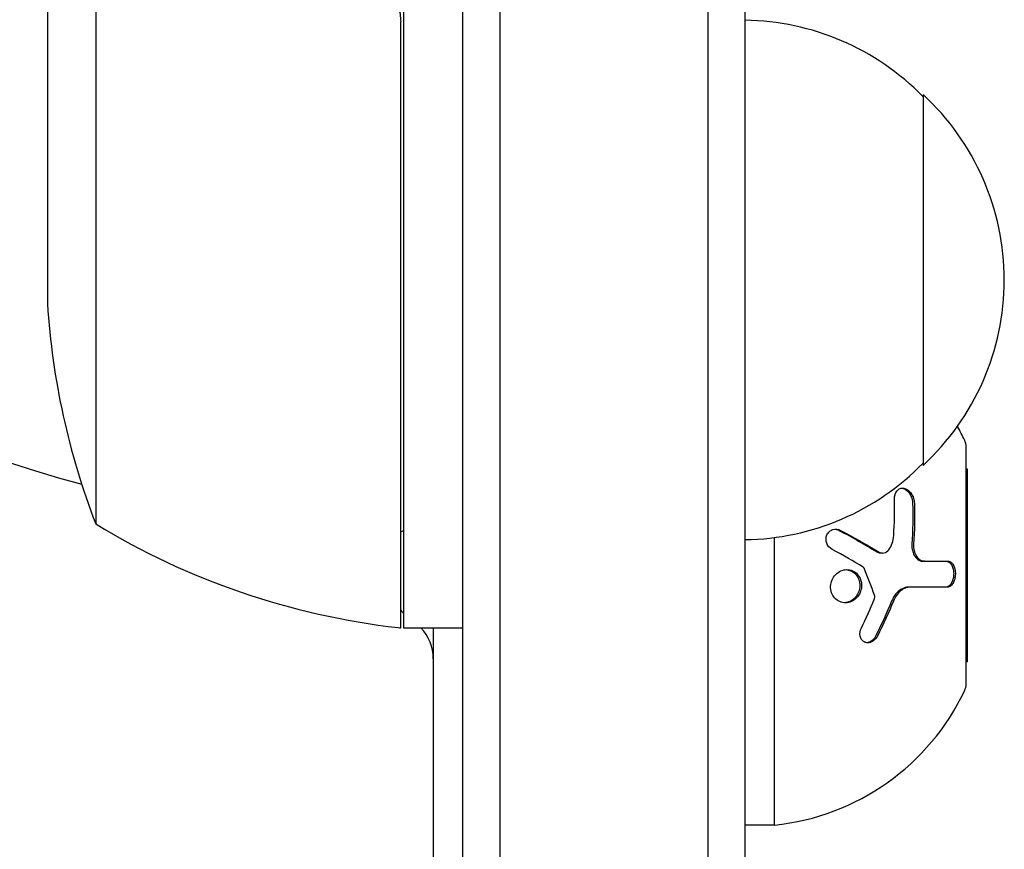
# Model space of a CAD drawing. Units: millimetres. Extents: x -4254 to 4372, y -4175 to 2908.
# Drawn here: x -1560 to -1494, y 646 to 702 of the extents above; entities that cross this region are included whole.
import ezdxf

# ---------------------------------------------------------------- set-up
doc = ezdxf.new("R2010")
doc.units = ezdxf.units.MM
doc.header["$LTSCALE"] = 20
doc.layers.add('2d', color=230, linetype='Continuous')

msp = doc.modelspace()

# ---------------------------------------------------------------- linework, layer by layer
at = {"layer": '2d'}
for p, q in [((-1534.179, 712.241, 122.972), (-1534.179, 660.84, 122.972)), ((-1530.179, 588.437, 122.972), (-1530.179, 712.09, 122.972)), ((-1527.679, 586.778, 122.972), (-1527.679, 712.149, 122.972)), ((-1513.679, 712.556, 122.972), (-1513.679, 586.778, 122.972)), ((-1511.179, 710.898, 122.972), (-1511.179, 588.437, 122.972)), ((-1554.927, 708.732, 122.972), (-1554.927, 667.84, 122.972)), ((-1558.179, 704.592, 122.972), (-1558.179, 682.679, 122.972)), ((-1534.379, 660.844, 122.972), (-1534.379, 701.697, 122.972)), ((-1499.179, 696.79, 122.972), (-1499.179, 671.79, 122.972)), ((-1496.276, 657.045, 122.972), (-1496.276, 673.045, 122.972)), ((-1496.179, 671.545, 122.972), (-1496.276, 671.545, 122.972)), ((-1496.179, 658.545, 122.972), (-1496.179, 671.545, 122.972)), ((-1509.179, 647.545, 122.972), (-1509.179, 666.93, 122.972)), ((-1501.902, 665.884, 122.972), (-1502.017, 665.884, 122.972)), ((-1499.081, 665.33, 122.972), (-1499.196, 665.33, 122.972)), ((-1500.029, 663.587, 122.972), (-1500.143, 663.587, 122.972)), ((-1534.179, 660.84, 122.972), (-1530.179, 660.84, 122.972)), ((-1532.179, 660.84, 122.972), (-1532.179, 632.404, 122.972)), ((-1496.179, 658.545, 122.972), (-1496.276, 658.545, 122.972)), ((-1509.179, 647.545, 122.972), (-1511.179, 647.545, 122.972))]:
    msp.add_line(p, q, dxfattribs=at)
for centre, radius, start, end in [((-1530.179, 765.09, 122.972), 98, 195.20008, 254.79994), ((-1511.369, 684.791, 122.972), 17, 44.1865, 89.3587), ((-1510.701, 684.29, 122.972), 17, 312.66793, 47.33207), ((-1508.279, 685.84, 122.972), 50, 183.62431, 201.1002), ((-1510.835, 666.631, 122.972), 16, 25.31558, 29.13187), ((-1497.276, 673.045, 122.972), 1, 0, 25.31558), ((-1511.369, 683.788, 122.972), 17, 270.6413, 315.8135), ((-1528.914, 710.54, 122.972), 50, 238.65031, 263.52721), ((-1535.179, 670.221, 122.972), 3, 285.46601, 289.47122), ((-1528.679, 667.634, 122.972), 8, 224.56131, 226.56746), ((-1534.212, 663.84, 122.972), 3, 263.52721, 266.80878), ((-1535.179, 658.759, 122.972), 3, 0, 43.89693), ((-1497.276, 657.045, 122.972), 1, 334.68442, 360), ((-1510.835, 663.459, 122.972), 16, 275.94134, 334.68442)]:
    msp.add_arc(centre, radius, start, end, dxfattribs=at)
for points in [[(-1534.55, 702.696, 122.972), (-1534.436, 702.373, 122.972), (-1534.379, 702.04, 122.972), (-1534.379, 701.697, 122.972)], [(-1501.152, 667.061, 122.972), (-1501.102, 667.891, 122.972), (-1501.086, 668.708, 122.972), (-1501.105, 669.514, 122.972)], [(-1499.877, 669.243, 122.972), (-1499.85, 668.333, 122.972), (-1499.867, 667.411, 122.972), (-1499.929, 666.475, 122.972)], [(-1499.762, 669.243, 122.972), (-1499.735, 668.334, 122.972), (-1499.753, 667.413, 122.972), (-1499.814, 666.475, 122.972)], [(-1504.846, 667.411, 122.972), (-1503.948, 666.937, 122.972), (-1503.097, 666.454, 122.972), (-1502.293, 665.964, 122.972)], [(-1501.49, 666.1, 122.972), (-1501.293, 666.362, 122.972), (-1501.174, 666.701, 122.972), (-1501.152, 667.061, 122.972)], [(-1503.223, 664.941, 122.972), (-1503.841, 665.314, 122.972), (-1504.534, 665.712, 122.972), (-1505.305, 666.127, 122.972)], [(-1501.959, 665.887, 122.972), (-1501.959, 665.887, 122.972), (-1501.959, 665.887, 122.972), (-1501.958, 665.887, 122.972)], [(-1503.15, 664.855, 122.972), (-1503.166, 664.892, 122.972), (-1503.191, 664.922, 122.972), (-1503.223, 664.941, 122.972)], [(-1502.449, 663.043, 122.972), (-1502.656, 663.635, 122.972), (-1502.89, 664.24, 122.972), (-1503.15, 664.855, 122.972)], [(-1499.081, 665.33, 122.972), (-1498.439, 665.33, 122.972), (-1497.919, 665.33, 122.972), (-1497.494, 665.33, 122.972)], [(-1502.46, 662.759, 122.972), (-1502.423, 662.849, 122.972), (-1502.418, 662.954, 122.972), (-1502.449, 663.043, 122.972)], [(-1503.334, 660.835, 122.972), (-1503.013, 661.484, 122.972), (-1502.723, 662.127, 122.972), (-1502.46, 662.759, 122.972)], [(-1501.293, 662.641, 122.972), (-1501.62, 661.841, 122.972), (-1501.98, 661.054, 122.972), (-1502.372, 660.28, 122.972)], [(-1501.178, 662.641, 122.972), (-1501.493, 661.874, 122.972), (-1501.85, 661.084, 122.972), (-1502.257, 660.28, 122.972)]]:
    msp.add_open_spline(points, degree=3, dxfattribs=at)
for points, knots in [([(-1501.105, 669.514, 122.972), (-1501.111, 669.738, 122.972), (-1501.048, 669.946, 122.972), (-1500.9, 670.117, 122.972), (-1500.868, 670.147, 122.972), (-1500.797, 670.197, 122.972), (-1500.76, 670.216, 122.972), (-1500.68, 670.246, 122.972), (-1500.638, 670.254, 122.972), (-1500.552, 670.261, 122.972), (-1500.51, 670.259, 122.972), (-1500.373, 670.233, 122.972), (-1500.286, 670.194, 122.972), (-1500.116, 670.072, 122.972), (-1500.039, 669.991, 122.972), (-1499.91, 669.803, 122.972), (-1499.858, 669.695, 122.972), (-1499.786, 669.472, 122.972), (-1499.765, 669.356, 122.972), (-1499.762, 669.243, 122.972)], [0, 0, 0, 0, 0.25, 0.25, 0.3125, 0.3125, 0.375, 0.375, 0.4375, 0.4375, 0.5, 0.5, 0.625, 0.625, 0.75, 0.75, 0.875, 0.875, 1, 1, 1, 1]), ([(-1500.616, 670.256, 122.972), (-1500.556, 670.249, 122.972), (-1500.495, 670.231, 122.972), (-1500.435, 670.204, 122.972), (-1500.363, 670.17, 122.972), (-1500.292, 670.121, 122.972), (-1500.228, 670.06, 122.972), (-1500.164, 670, 122.972), (-1500.106, 669.927, 122.972), (-1500.057, 669.847, 122.972), (-1500.007, 669.766, 122.972), (-1499.966, 669.676, 122.972), (-1499.936, 669.584, 122.972), (-1499.906, 669.489, 122.972), (-1499.886, 669.39, 122.972), (-1499.879, 669.294, 122.972), (-1499.878, 669.277, 122.972), (-1499.877, 669.26, 122.972), (-1499.877, 669.243, 122.972)], [0.482673, 0.482673, 0.482673, 0.482673, 0.5670712, 0.5670712, 0.5670712, 0.669905, 0.669905, 0.669905, 0.7717081, 0.7717081, 0.7717081, 0.8749133, 0.8749133, 0.8749133, 0.9813766, 0.9813766, 0.9813766, 1, 1, 1, 1]), ([(-1505.305, 666.127, 122.972), (-1505.468, 666.215, 122.972), (-1505.601, 666.368, 122.972), (-1505.732, 666.73, 122.972), (-1505.728, 666.935, 122.972), (-1505.611, 667.194, 122.972), (-1505.556, 667.268, 122.972), (-1505.421, 667.39, 122.972), (-1505.341, 667.435, 122.972), (-1505.086, 667.517, 122.972), (-1504.894, 667.497, 122.972), (-1504.731, 667.411, 122.972)], [0, 0, 0, 0, 0.25, 0.25, 0.5, 0.5, 0.625, 0.625, 0.75, 0.75, 1, 1, 1, 1]), ([(-1505.112, 667.491, 122.972), (-1505.105, 667.49, 122.972), (-1505.098, 667.49, 122.972), (-1505.091, 667.489, 122.972), (-1505.012, 667.479, 122.972), (-1504.933, 667.455, 122.972), (-1504.86, 667.419, 122.972), (-1504.855, 667.416, 122.972), (-1504.85, 667.414, 122.972), (-1504.846, 667.411, 122.972)], [0.8719651, 0.8719651, 0.8719651, 0.8719651, 0.8816324, 0.8816324, 0.8816324, 0.9927404, 0.9927404, 0.9927404, 1, 1, 1, 1]), ([(-1504.731, 667.411, 122.972), (-1504.496, 667.287, 122.972), (-1504.269, 667.165, 122.972), (-1503.941, 666.985, 122.972), (-1503.78, 666.896, 122.972), (-1503.598, 666.794, 122.972), (-1503.508, 666.744, 122.972), (-1503.47, 666.722, 122.972), (-1503.445, 666.708, 122.972), (-1503.433, 666.701, 122.972), (-1502.973, 666.44, 122.972), (-1502.56, 666.197, 122.972), (-1502.178, 665.964, 122.972)], [0, 0, 0, 0, 0.25, 0.25, 0.375, 0.4375, 0.46875, 0.484375, 0.484375, 0.5, 0.5, 1, 1, 1, 1]), ([(-1499.929, 666.475, 122.972), (-1499.936, 666.367, 122.972), (-1499.93, 666.255, 122.972), (-1499.912, 666.148, 122.972), (-1499.894, 666.04, 122.972), (-1499.863, 665.934, 122.972), (-1499.822, 665.839, 122.972), (-1499.781, 665.744, 122.972), (-1499.729, 665.657, 122.972), (-1499.67, 665.585, 122.972), (-1499.61, 665.512, 122.972), (-1499.542, 665.452, 122.972), (-1499.471, 665.41, 122.972), (-1499.399, 665.366, 122.972), (-1499.322, 665.34, 122.972), (-1499.246, 665.332, 122.972), (-1499.229, 665.331, 122.972), (-1499.213, 665.33, 122.972), (-1499.196, 665.33, 122.972)], [0, 0, 0, 0, 0.190766, 0.190766, 0.190766, 0.38173, 0.38173, 0.38173, 0.571703, 0.571703, 0.571703, 0.763012, 0.763012, 0.763012, 0.95808, 0.95808, 0.95808, 1, 1, 1, 1]), ([(-1499.814, 666.475, 122.972), (-1499.819, 666.404, 122.972), (-1499.818, 666.332, 122.972), (-1499.806, 666.188, 122.972), (-1499.794, 666.119, 122.972), (-1499.743, 665.908, 122.972), (-1499.689, 665.782, 122.972), (-1499.548, 665.564, 122.972), (-1499.463, 665.477, 122.972), (-1499.279, 665.36, 122.972), (-1499.179, 665.33, 122.972), (-1499.081, 665.33, 122.972)], [0, 0, 0, 0, 0.125, 0.125, 0.25, 0.25, 0.5, 0.5, 0.75, 0.75, 1, 1, 1, 1]), ([(-1502.293, 665.964, 122.972), (-1502.29, 665.963, 122.972), (-1502.287, 665.961, 122.972), (-1502.284, 665.959, 122.972), (-1502.224, 665.924, 122.972), (-1502.157, 665.9, 122.972), (-1502.091, 665.89, 122.972), (-1502.067, 665.886, 122.972), (-1502.042, 665.884, 122.972), (-1502.017, 665.884, 122.972)], [0, 0, 0, 0, 0.0121954, 0.0121954, 0.0121954, 0.2758049, 0.2758049, 0.2758049, 0.3748496, 0.3748496, 0.3748496, 0.3748496]), ([(-1502.178, 665.964, 122.972), (-1502.063, 665.894, 122.972), (-1501.932, 665.869, 122.972), (-1501.685, 665.917, 122.972), (-1501.573, 665.99, 122.972), (-1501.49, 666.1, 122.972)], [0, 0, 0, 0, 0.5, 0.5, 1, 1, 1, 1]), ([(-1497.609, 665.33, 122.972), (-1497.564, 665.33, 122.972), (-1497.52, 665.32, 122.972), (-1497.478, 665.301, 122.972), (-1497.418, 665.274, 122.972), (-1497.361, 665.228, 122.972), (-1497.312, 665.166, 122.972), (-1497.263, 665.105, 122.972), (-1497.22, 665.026, 122.972), (-1497.188, 664.937, 122.972), (-1497.157, 664.853, 122.972), (-1497.134, 664.756, 122.972), (-1497.123, 664.656, 122.972), (-1497.112, 664.563, 122.972), (-1497.11, 664.465, 122.972), (-1497.118, 664.37, 122.972), (-1497.125, 664.28, 122.972), (-1497.14, 664.19, 122.972), (-1497.163, 664.107, 122.972), (-1497.186, 664.025, 122.972), (-1497.216, 663.948, 122.972), (-1497.252, 663.881, 122.972), (-1497.289, 663.812, 122.972), (-1497.333, 663.753, 122.972), (-1497.379, 663.707, 122.972), (-1497.429, 663.658, 122.972), (-1497.484, 663.623, 122.972), (-1497.54, 663.604, 122.972), (-1497.574, 663.592, 122.972), (-1497.608, 663.587, 122.972), (-1497.642, 663.587, 122.972)], [0, 0, 0, 0, 0.085233, 0.085233, 0.085233, 0.204736, 0.204736, 0.204736, 0.322221, 0.322221, 0.322221, 0.432274, 0.432274, 0.432274, 0.533582, 0.533582, 0.533582, 0.629606, 0.629606, 0.629606, 0.72568, 0.72568, 0.72568, 0.826405, 0.826405, 0.826405, 0.934445, 0.934445, 0.934445, 1, 1, 1, 1]), ([(-1497.494, 665.33, 122.972), (-1497.461, 665.33, 122.972), (-1497.429, 665.325, 122.972), (-1497.381, 665.309, 122.972), (-1497.365, 665.302, 122.972), (-1497.334, 665.287, 122.972), (-1497.32, 665.278, 122.972), (-1497.274, 665.246, 122.972), (-1497.245, 665.221, 122.972), (-1497.205, 665.176, 122.972), (-1497.192, 665.16, 122.972), (-1497.167, 665.125, 122.972), (-1497.156, 665.108, 122.972), (-1497.12, 665.047, 122.972), (-1497.099, 665.004, 122.972), (-1497.062, 664.911, 122.972), (-1497.048, 664.862, 122.972), (-1497.009, 664.699, 122.972), (-1496.997, 664.584, 122.972), (-1497, 664.346, 122.972), (-1497.017, 664.227, 122.972), (-1497.074, 664.012, 122.972), (-1497.116, 663.912, 122.972), (-1497.214, 663.754, 122.972), (-1497.273, 663.691, 122.972), (-1497.396, 663.608, 122.972), (-1497.461, 663.587, 122.972), (-1497.528, 663.587, 122.972)], [0, 0, 0, 0, 0.0625, 0.0625, 0.09375, 0.09375, 0.125, 0.125, 0.1875, 0.1875, 0.21875, 0.21875, 0.25, 0.25, 0.3125, 0.3125, 0.375, 0.375, 0.5, 0.5, 0.625, 0.625, 0.75, 0.75, 0.875, 0.875, 1, 1, 1, 1]), ([(-1505.343, 663.211, 122.972), (-1505.39, 663.347, 122.972), (-1505.412, 663.495, 122.972), (-1505.398, 663.791, 122.972), (-1505.365, 663.936, 122.972), (-1505.246, 664.209, 122.972), (-1505.165, 664.331, 122.972), (-1504.963, 664.539, 122.972), (-1504.846, 664.62, 122.972), (-1504.464, 664.79, 122.972), (-1504.175, 664.794, 122.972), (-1503.804, 664.631, 122.972), (-1503.692, 664.55, 122.972), (-1503.505, 664.343, 122.972), (-1503.432, 664.22, 122.972), (-1503.385, 664.082, 122.972)], [0, 0, 0, 0, 0.0625, 0.0625, 0.125, 0.125, 0.1875, 0.1875, 0.25, 0.25, 0.375, 0.375, 0.4375, 0.4375, 0.5, 0.5, 0.5, 0.5]), ([(-1504.361, 664.763, 122.972), (-1504.248, 664.755, 122.972), (-1504.136, 664.728, 122.972), (-1504.034, 664.681, 122.972), (-1503.927, 664.633, 122.972), (-1503.828, 664.564, 122.972), (-1503.744, 664.479, 122.972), (-1503.661, 664.396, 122.972), (-1503.592, 664.295, 122.972), (-1503.541, 664.185, 122.972), (-1503.526, 664.152, 122.972), (-1503.512, 664.118, 122.972), (-1503.5, 664.082, 122.972)], [0.3240731, 0.3240731, 0.3240731, 0.3240731, 0.3764799, 0.3764799, 0.3764799, 0.4307513, 0.4307513, 0.4307513, 0.4838695, 0.4838695, 0.4838695, 0.5, 0.5, 0.5, 0.5]), ([(-1503.385, 664.082, 122.972), (-1503.337, 663.945, 122.972), (-1503.316, 663.799, 122.972), (-1503.329, 663.501, 122.972), (-1503.362, 663.356, 122.972), (-1503.478, 663.084, 122.972), (-1503.561, 662.96, 122.972), (-1503.759, 662.755, 122.972), (-1503.878, 662.672, 122.972), (-1504.13, 662.56, 122.972), (-1504.266, 662.529, 122.972), (-1504.537, 662.526, 122.972), (-1504.67, 662.553, 122.972), (-1504.921, 662.662, 122.972), (-1505.032, 662.742, 122.972), (-1505.222, 662.95, 122.972), (-1505.295, 663.074, 122.972), (-1505.343, 663.211, 122.972)], [0.5, 0.5, 0.5, 0.5, 0.5625, 0.5625, 0.625, 0.625, 0.6875, 0.6875, 0.75, 0.75, 0.8125, 0.8125, 0.875, 0.875, 0.9375, 0.9375, 1, 1, 1, 1]), ([(-1503.5, 664.082, 122.972), (-1503.472, 664.003, 122.972), (-1503.453, 663.92, 122.972), (-1503.444, 663.836, 122.972), (-1503.43, 663.715, 122.972), (-1503.435, 663.59, 122.972), (-1503.459, 663.469, 122.972), (-1503.482, 663.347, 122.972), (-1503.525, 663.228, 122.972), (-1503.583, 663.12, 122.972), (-1503.642, 663.01, 122.972), (-1503.719, 662.909, 122.972), (-1503.807, 662.825, 122.972), (-1503.897, 662.74, 122.972), (-1504.001, 662.669, 122.972), (-1504.11, 662.619, 122.972), (-1504.221, 662.569, 122.972), (-1504.341, 662.538, 122.972), (-1504.46, 662.53, 122.972), (-1504.463, 662.53, 122.972), (-1504.467, 662.529, 122.972), (-1504.47, 662.529, 122.972)], [0.5, 0.5, 0.5, 0.5, 0.5361574, 0.5361574, 0.5361574, 0.5882368, 0.5882368, 0.5882368, 0.640757, 0.640757, 0.640757, 0.6941812, 0.6941812, 0.6941812, 0.7486442, 0.7486442, 0.7486442, 0.8038813, 0.8038813, 0.8038813, 0.8053707, 0.8053707, 0.8053707, 0.8053707]), ([(-1500.143, 663.587, 122.972), (-1500.221, 663.587, 122.972), (-1500.301, 663.576, 122.972), (-1500.381, 663.554, 122.972), (-1500.509, 663.519, 122.972), (-1500.638, 663.454, 122.972), (-1500.757, 663.365, 122.972), (-1500.873, 663.277, 122.972), (-1500.983, 663.164, 122.972), (-1501.076, 663.034, 122.972), (-1501.161, 662.916, 122.972), (-1501.235, 662.782, 122.972), (-1501.293, 662.641, 122.972)], [0, 0, 0, 0, 0.1764, 0.1764, 0.1764, 0.463189, 0.463189, 0.463189, 0.74458, 0.74458, 0.74458, 1, 1, 1, 1]), ([(-1500.029, 663.587, 122.972), (-1500.14, 663.587, 122.972), (-1500.256, 663.564, 122.972), (-1500.422, 663.499, 122.972), (-1500.476, 663.472, 122.972), (-1500.585, 663.407, 122.972), (-1500.639, 663.369, 122.972), (-1500.79, 663.245, 122.972), (-1500.886, 663.141, 122.972), (-1501.05, 662.91, 122.972), (-1501.122, 662.779, 122.972), (-1501.178, 662.641, 122.972)], [0, 0, 0, 0, 0.25, 0.25, 0.375, 0.375, 0.5, 0.5, 0.75, 0.75, 1, 1, 1, 1]), ([(-1497.528, 663.587, 122.972), (-1497.832, 663.587, 122.972), (-1498.186, 663.586, 122.972), (-1499.013, 663.586, 122.972), (-1499.486, 663.587, 122.972), (-1500.029, 663.587, 122.972)], [0, 0, 0, 0, 0.5, 0.5, 1, 1, 1, 1]), ([(-1502.257, 660.28, 122.972), (-1502.301, 660.193, 122.972), (-1502.357, 660.115, 122.972), (-1502.493, 659.979, 122.972), (-1502.568, 659.926, 122.972), (-1502.732, 659.85, 122.972), (-1502.816, 659.831, 122.972), (-1502.983, 659.83, 122.972), (-1503.063, 659.849, 122.972), (-1503.205, 659.923, 122.972), (-1503.268, 659.979, 122.972), (-1503.363, 660.115, 122.972), (-1503.397, 660.195, 122.972), (-1503.45, 660.461, 122.972), (-1503.421, 660.659, 122.972), (-1503.334, 660.835, 122.972)], [0, 0, 0, 0, 0.125, 0.125, 0.25, 0.25, 0.375, 0.375, 0.5, 0.5, 0.625, 0.625, 0.75, 0.75, 1, 1, 1, 1]), ([(-1502.372, 660.28, 122.972), (-1502.402, 660.221, 122.972), (-1502.438, 660.165, 122.972), (-1502.479, 660.115, 122.972), (-1502.533, 660.048, 122.972), (-1502.597, 659.989, 122.972), (-1502.666, 659.943, 122.972), (-1502.733, 659.898, 122.972), (-1502.807, 659.865, 122.972), (-1502.88, 659.847, 122.972), (-1502.906, 659.841, 122.972), (-1502.933, 659.836, 122.972), (-1502.959, 659.834, 122.972)], [0, 0, 0, 0, 0.0850392, 0.0850392, 0.0850392, 0.1980538, 0.1980538, 0.1980538, 0.3083652, 0.3083652, 0.3083652, 0.3476119, 0.3476119, 0.3476119, 0.3476119])]:
    msp.add_open_spline(points, degree=3, knots=knots, dxfattribs=at)

doc.saveas('drawing.dxf')
